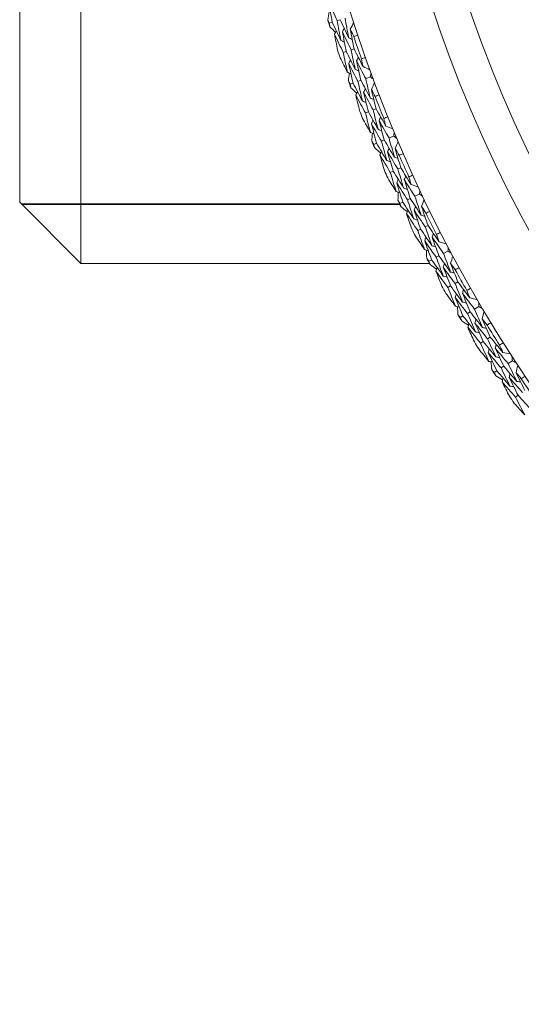
# Model space of a CAD drawing. Units: millimetres. Extents: x 16 to 578, y 16 to 404.
# Drawn here: x 405 to 415, y 310 to 329 of the extents above; entities that cross this region are included whole.
import ezdxf

# ---------------------------------------------------------------- set-up
doc = ezdxf.new("R2010")
doc.units = ezdxf.units.MM
doc.header["$LTSCALE"] = 2
doc.layers.add('Visible (ISO)', color=7, linetype='Continuous', lineweight=18)
doc.layers.add('Visible Narrow (ISO)', color=7, linetype='Continuous', lineweight=35)

msp = doc.modelspace()

# ---------------------------------------------------------------- linework, layer by layer
at = {"layer": 'Visible (ISO)'}
for p, q in [((406.4372, 350.6637), (406.4372, 324.2237)), ((405.2372, 325.4237), (405.2372, 349.4637)), ((411.3656, 328.9498), (411.3068, 328.9312)), ((411.5208, 328.999), (411.4617, 328.9803)), ((411.64, 328.3764), (411.5815, 328.3564)), ((411.794, 328.429), (411.7353, 328.4089)), ((411.9265, 327.8109), (411.8684, 327.7896)), ((412.1145, 327.8799), (412.021, 327.8456)), ((411.7737, 327.7549), (411.7157, 327.7336)), ((412.225, 327.2538), (412.1673, 327.2311)), ((412.0735, 327.1943), (412.0159, 327.1717)), ((412.3851, 326.6423), (412.328, 326.6184)), ((412.5698, 326.7196), (412.478, 326.6811)), ((412.235, 326.5794), (412.178, 326.5556)), ((412.7083, 326.0991), (412.6517, 326.0739)), ((412.5596, 326.0329), (412.5032, 326.0077)), ((412.8957, 325.4954), (412.8397, 325.4689)), ((413.0767, 325.5809), (412.9867, 325.5384)), ((405.2372, 325.4237), (406.4372, 324.2237)), ((412.7485, 325.4259), (412.6927, 325.3995)), ((413.0974, 324.8944), (413.0421, 324.8668)), ((413.243, 324.9672), (413.1875, 324.9395)), ((413.4572, 324.3726), (413.4025, 324.3436)), ((413.6343, 324.4661), (413.5462, 324.4196)), ((413.2715, 324.2237), (406.4372, 324.2237)), ((413.3133, 324.2965), (413.2588, 324.2677)), ((413.6857, 323.7813), (413.6317, 323.7511)), ((413.8278, 323.8605), (413.7737, 323.8303)), ((414.2412, 323.3775), (414.1554, 323.327)), ((413.9282, 323.1936), (413.875, 323.1624)), ((414.0686, 323.2761), (414.0152, 323.2447)), ((414.4618, 322.7812), (414.409, 322.7486)), ((414.3233, 322.6956), (414.2707, 322.6631)), ((414.7285, 322.2081), (414.6766, 322.1744)), ((414.8964, 322.3171), (414.8129, 322.2629)), ((414.592, 322.1194), (414.5402, 322.0858)), ((415.009, 321.6396), (414.9579, 321.6048))]:
    msp.add_line(p, q, dxfattribs=at)
for radius, start, end in [(27.7373, 17.69547, 342.30453), (26.183, 18.38309, 341.61691), (25.4981, 18.7072, 341.2928), (28.2088, 197.4224, 197.717), (27.8232, 198.3785, 199.33233), (28.2088, 198.69196, 199.01886), (28.2088, 199.99383, 200.28843), (27.8232, 200.94993, 201.90375), (28.2088, 201.26339, 201.59029), (28.2088, 202.56526, 202.85985), (27.8232, 203.52135, 204.47518), (28.2088, 203.83482, 204.16172), (28.2088, 205.13668, 205.43128), (27.8232, 206.09278, 207.04661), (28.2088, 206.40625, 206.73314), (28.2088, 207.70811, 208.00271), (27.8232, 208.66421, 209.61804), (28.2088, 208.97768, 209.30457), (28.2088, 210.27954, 210.57414), (27.8232, 211.23564, 212.18947), (28.2088, 211.54911, 211.876), (28.2088, 212.85097, 213.14557), (27.8232, 213.80707, 214.7609), (28.2088, 214.12054, 214.44743)]:
    msp.add_arc((438.1908, 337.4437), radius, start, end, dxfattribs=at)
for points in [[(411.4617, 328.9803), (411.4065, 329.0992), (411.352, 329.2186), (411.2984, 329.3384)], [(411.2984, 329.3384), (411.3198, 329.2088), (411.3423, 329.0793), (411.3656, 328.9498)], [(411.2761, 328.9976), (411.2845, 329.0485), (411.293, 329.0995), (411.3016, 329.1504)], [(411.3068, 328.9312), (411.2965, 328.9533), (411.2863, 328.9754), (411.2761, 328.9976)], [(411.3656, 328.9498), (411.421, 328.8306), (411.4772, 328.7117), (411.5342, 328.5934)], [(411.5342, 328.5934), (411.5092, 328.7222), (411.485, 328.8512), (411.4617, 328.9803)], [(411.5208, 328.999), (411.5758, 328.8806), (411.6317, 328.7628), (411.6884, 328.6453)], [(411.6884, 328.6453), (411.6636, 328.7732), (411.6397, 328.9012), (411.6167, 329.0294)], [(411.7193, 328.8116), (411.7423, 328.8554), (411.7652, 328.8993), (411.7881, 328.9431)], [(411.3199, 328.8593), (411.3155, 328.8833), (411.3111, 328.9072), (411.3068, 328.9312)], [(411.4287, 328.749), (411.3923, 328.7857), (411.3561, 328.8224), (411.3199, 328.8593)], [(411.4095, 328.7122), (411.4214, 328.7349), (411.4332, 328.7576), (411.445, 328.7804)], [(411.5644, 328.7619), (411.5763, 328.7846), (411.5882, 328.8074), (411.6, 328.8301)], [(411.7353, 328.4089), (411.6775, 328.5261), (411.6206, 328.6438), (411.5644, 328.7619)], [(411.5644, 328.7619), (411.5887, 328.6333), (411.6139, 328.5048), (411.64, 328.3764)], [(411.7867, 328.6712), (411.7641, 328.7179), (411.7416, 328.7647), (411.7193, 328.8116)], [(411.7193, 328.8116), (411.7433, 328.6839), (411.7682, 328.5564), (411.794, 328.429)], [(411.5815, 328.3564), (411.5233, 328.4745), (411.466, 328.5931), (411.4095, 328.7122)], [(411.4095, 328.7122), (411.429, 328.6091), (411.4491, 328.5062), (411.4698, 328.4033)], [(411.5342, 328.5934), (411.5573, 328.5821), (411.5803, 328.5708), (411.6034, 328.5596)], [(411.6884, 328.6453), (411.7115, 328.6341), (411.7346, 328.6228), (411.7576, 328.6116)], [(411.8683, 328.6981), (411.8411, 328.689), (411.8139, 328.6801), (411.7867, 328.6712)], [(411.64, 328.3764), (411.6978, 328.2588), (411.7565, 328.1418), (411.816, 328.0252)], [(411.816, 328.0252), (411.7882, 328.153), (411.7613, 328.2809), (411.7353, 328.4089)], [(411.794, 328.429), (411.8515, 328.3124), (411.9098, 328.1963), (411.969, 328.0806)], [(411.5218, 328.251), (411.5684, 328.157), (411.6155, 328.0632), (411.6631, 327.9698)], [(411.6631, 327.9698), (411.6349, 328.0985), (411.6077, 328.2274), (411.5815, 328.3564)], [(411.6891, 328.14), (411.7004, 328.163), (411.7117, 328.186), (411.7231, 328.209)], [(411.8428, 328.1932), (411.8542, 328.2162), (411.8656, 328.2393), (411.8769, 328.2623)], [(412.021, 327.8456), (411.9608, 327.961), (411.9014, 328.0769), (411.8428, 328.1932)], [(411.8428, 328.1932), (411.8698, 328.0656), (411.8977, 327.9382), (411.9265, 327.8109)], [(411.9364, 328.2329), (411.9633, 328.2425), (411.9903, 328.2521), (412.0174, 328.2615)], [(411.969, 328.0806), (411.9579, 328.1313), (411.9471, 328.1821), (411.9364, 328.2329)], [(411.8684, 327.7896), (411.8078, 327.9059), (411.748, 328.0227), (411.6891, 328.14)], [(411.6891, 328.14), (411.7164, 328.0115), (411.7446, 327.8831), (411.7737, 327.7549)], [(411.816, 328.0252), (411.8393, 328.0145), (411.8626, 328.0037), (411.8859, 327.993)], [(411.969, 328.0806), (412.0139, 328.0599), (412.0589, 328.0393), (412.1039, 328.0186)], [(411.6631, 327.9698), (411.6863, 327.959), (411.7096, 327.9483), (411.7329, 327.9375)], [(411.6821, 327.7985), (411.6882, 327.8498), (411.6944, 327.9011), (411.7007, 327.9524)], [(411.7157, 327.7336), (411.7045, 327.7552), (411.6933, 327.7769), (411.6821, 327.7985)], [(411.9582, 327.4064), (411.9273, 327.534), (411.8974, 327.6617), (411.8684, 327.7896)], [(411.9265, 327.8109), (411.9868, 327.6952), (412.0479, 327.5799), (412.1098, 327.4652)], [(412.1098, 327.4652), (412.0793, 327.5918), (412.0497, 327.7186), (412.021, 327.8456)], [(412.1273, 327.9539), (412.123, 327.9292), (412.1187, 327.9046), (412.1145, 327.8799)], [(412.1145, 327.8799), (412.1337, 327.8638), (412.1529, 327.8477), (412.1722, 327.8317)], [(411.7321, 327.6624), (411.7266, 327.6861), (411.7212, 327.7099), (411.7157, 327.7336)], [(411.8457, 327.557), (411.8078, 327.5921), (411.7699, 327.6272), (411.7321, 327.6624)], [(411.7737, 327.7549), (411.8344, 327.6382), (411.8959, 327.522), (411.9582, 327.4064)], [(411.8282, 327.5194), (411.839, 327.5427), (411.8498, 327.5659), (411.8606, 327.5892)], [(411.9808, 327.576), (411.9916, 327.5993), (412.0024, 327.6226), (412.0133, 327.6458)], [(412.1332, 327.6327), (412.1542, 327.6775), (412.1751, 327.7223), (412.1961, 327.7672)], [(412.2068, 327.4954), (412.1822, 327.5411), (412.1577, 327.5868), (412.1332, 327.6327)], [(412.1332, 327.6327), (412.1629, 327.5062), (412.1935, 327.3799), (412.225, 327.2538)], [(412.0159, 327.1717), (411.9526, 327.2871), (411.89, 327.403), (411.8282, 327.5194)], [(411.8282, 327.5194), (411.8524, 327.4174), (411.877, 327.3154), (411.9023, 327.2136)], [(411.9582, 327.4064), (411.9817, 327.3961), (412.0052, 327.3859), (412.0287, 327.3757)], [(412.1673, 327.2311), (412.1043, 327.3456), (412.0421, 327.4606), (411.9808, 327.576)], [(411.9808, 327.576), (412.0108, 327.4486), (412.0417, 327.3214), (412.0735, 327.1943)], [(412.1098, 327.4652), (412.1334, 327.455), (412.1569, 327.4448), (412.1805, 327.4346)], [(412.2872, 327.5259), (412.2604, 327.5157), (412.2337, 327.5055), (412.2068, 327.4954)], [(412.2651, 326.8514), (412.2316, 326.9778), (412.199, 327.1044), (412.1673, 327.2311)], [(412.225, 327.2538), (412.2877, 327.1399), (412.3512, 327.0265), (412.4154, 326.9136)], [(411.9611, 327.0638), (412.0119, 326.9719), (412.0631, 326.8804), (412.1148, 326.7892)], [(412.1148, 326.7892), (412.0809, 326.9165), (412.048, 327.044), (412.0159, 327.1717)], [(412.0735, 327.1943), (412.1366, 327.0795), (412.2005, 326.9652), (412.2651, 326.8514)], [(412.1332, 326.9604), (412.1435, 326.9839), (412.1537, 327.0074), (412.164, 327.0309)], [(412.2844, 327.0204), (412.2947, 327.0439), (412.305, 327.0674), (412.3154, 327.091)], [(412.478, 326.6811), (412.4127, 326.7937), (412.3481, 326.9068), (412.2844, 327.0204)], [(412.2844, 327.0204), (412.317, 326.8942), (412.3506, 326.7681), (412.3851, 326.6423)], [(412.376, 327.0642), (412.4026, 327.0751), (412.4291, 327.0859), (412.4557, 327.0965)], [(412.4154, 326.9136), (412.4022, 326.9638), (412.389, 327.014), (412.376, 327.0642)], [(412.328, 326.6184), (412.2623, 326.7319), (412.1973, 326.8459), (412.1332, 326.9604)], [(412.1332, 326.9604), (412.1662, 326.8332), (412.2001, 326.7063), (412.235, 326.5794)], [(412.2651, 326.8514), (412.2889, 326.8417), (412.3127, 326.832), (412.3364, 326.8223)], [(412.4154, 326.9136), (412.4613, 326.895), (412.5071, 326.8764), (412.553, 326.8577)], [(412.1148, 326.7892), (412.1385, 326.7795), (412.1623, 326.7698), (412.186, 326.7601)], [(412.1415, 326.6189), (412.1453, 326.6705), (412.1492, 326.722), (412.1532, 326.7735)], [(412.3851, 326.6423), (412.4506, 326.5294), (412.5168, 326.417), (412.5838, 326.3051)], [(412.5838, 326.3051), (412.5476, 326.4303), (412.5123, 326.5556), (412.478, 326.6811)], [(412.5793, 326.7942), (412.5761, 326.7693), (412.573, 326.7444), (412.5698, 326.7196)], [(412.5698, 326.7196), (412.5897, 326.7044), (412.6097, 326.6892), (412.6296, 326.674)], [(412.178, 326.5556), (412.1658, 326.5767), (412.1537, 326.5978), (412.1415, 326.6189)], [(412.1975, 326.4852), (412.191, 326.5086), (412.1845, 326.5321), (412.178, 326.5556)], [(412.3158, 326.385), (412.2763, 326.4183), (412.2369, 326.4517), (412.1975, 326.4852)], [(412.235, 326.5794), (412.3008, 326.4656), (412.3675, 326.3523), (412.4349, 326.2395)], [(412.4349, 326.2395), (412.3983, 326.3656), (412.3627, 326.4919), (412.328, 326.6184)], [(412.4499, 326.41), (412.4596, 326.4338), (412.4694, 326.4575), (412.4792, 326.4812)], [(412.5996, 326.4735), (412.6186, 326.5192), (412.6375, 326.5649), (412.6564, 326.6107)], [(412.6793, 326.3397), (412.6527, 326.3842), (412.6261, 326.4288), (412.5996, 326.4735)], [(412.5996, 326.4735), (412.635, 326.3485), (412.6712, 326.2237), (412.7083, 326.0991)], [(412.3, 326.3467), (412.3098, 326.3704), (412.3195, 326.3941), (412.3293, 326.4178)], [(412.5032, 326.0077), (412.4347, 326.1202), (412.367, 326.2331), (412.3, 326.3467)], [(412.3, 326.3467), (412.3287, 326.2458), (412.3579, 326.1451), (412.3878, 326.0444)], [(412.4349, 326.2395), (412.4588, 326.2304), (412.4828, 326.2212), (412.5068, 326.2121)], [(412.6517, 326.0739), (412.5836, 326.1854), (412.5164, 326.2975), (412.4499, 326.41)], [(412.4499, 326.41), (412.4855, 326.2841), (412.5221, 326.1584), (412.5596, 326.0329)], [(412.5838, 326.3051), (412.6078, 326.296), (412.6318, 326.2868), (412.6558, 326.2777)], [(412.7582, 326.3737), (412.732, 326.3623), (412.7057, 326.3509), (412.6793, 326.3397)], [(412.7664, 325.6989), (412.7273, 325.8237), (412.689, 325.9487), (412.6517, 326.0739)], [(412.7083, 326.0991), (412.7761, 325.9881), (412.8446, 325.8777), (412.9138, 325.7678)], [(412.4532, 325.8974), (412.508, 325.8079), (412.5633, 325.7188), (412.6191, 325.63)], [(412.6191, 325.63), (412.5795, 325.7557), (412.5409, 325.8816), (412.5032, 326.0077)], [(412.5596, 326.0329), (412.6278, 325.921), (412.6968, 325.8097), (412.7664, 325.6989)], [(412.6297, 325.8019), (412.639, 325.8258), (412.6482, 325.8497), (412.6574, 325.8737)], [(412.7781, 325.8686), (412.7873, 325.8926), (412.7966, 325.9165), (412.8059, 325.9405)], [(412.9867, 325.5384), (412.9164, 325.6479), (412.8469, 325.758), (412.7781, 325.8686)], [(412.7781, 325.8686), (412.8164, 325.744), (412.8556, 325.6196), (412.8957, 325.4954)], [(412.8677, 325.9165), (412.8937, 325.9286), (412.9197, 325.9405), (412.9458, 325.9523)], [(412.9138, 325.7678), (412.8983, 325.8173), (412.8829, 325.8669), (412.8677, 325.9165)], [(412.8397, 325.4689), (412.769, 325.5794), (412.699, 325.6904), (412.6297, 325.8019)], [(412.6297, 325.8019), (412.6684, 325.6763), (412.708, 325.551), (412.7485, 325.4259)], [(412.7664, 325.6989), (412.7906, 325.6903), (412.8148, 325.6817), (412.839, 325.6731)], [(412.9138, 325.7678), (412.9605, 325.7512), (413.0071, 325.7347), (413.0537, 325.7182)], [(412.6191, 325.63), (412.6432, 325.6214), (412.6674, 325.6127), (412.6915, 325.6041)], [(412.6534, 325.4612), (412.6549, 325.5128), (412.6565, 325.5644), (412.6582, 325.616)], [(412.9635, 325.0953), (412.9213, 325.2196), (412.8801, 325.3442), (412.8397, 325.4689)], [(412.8957, 325.4954), (412.9662, 325.3855), (413.0373, 325.2762), (413.1093, 325.1675)], [(413.1093, 325.1675), (413.0675, 325.2909), (413.0267, 325.4145), (412.9867, 325.5384)], [(413.0829, 325.6558), (413.0808, 325.6309), (413.0788, 325.6059), (413.0767, 325.5809)], [(413.0767, 325.5809), (413.0973, 325.5666), (413.1179, 325.5523), (413.1385, 325.5381)], [(413.1176, 325.3364), (413.1344, 325.3829), (413.1513, 325.4294), (413.1681, 325.476)], [(412.6927, 325.3995), (412.6796, 325.42), (412.6665, 325.4406), (412.6534, 325.4612)], [(412.7154, 325.33), (412.7078, 325.3532), (412.7002, 325.3763), (412.6927, 325.3995)], [(412.838, 325.2353), (412.7971, 325.2668), (412.7562, 325.2984), (412.7154, 325.33)], [(412.7485, 325.4259), (412.8194, 325.3151), (412.8911, 325.2049), (412.9635, 325.0953)], [(412.9708, 325.2663), (412.9795, 325.2904), (412.9882, 325.3146), (412.9969, 325.3387)], [(413.2032, 325.2063), (413.1745, 325.2496), (413.146, 325.2929), (413.1176, 325.3364)], [(413.1176, 325.3364), (413.1585, 325.2131), (413.2003, 325.09), (413.243, 324.9672)], [(412.824, 325.1962), (412.8326, 325.2204), (412.8413, 325.2445), (412.85, 325.2686)], [(413.0421, 324.8668), (412.9686, 324.976), (412.8959, 325.0859), (412.824, 325.1962)], [(412.824, 325.1962), (412.8571, 325.0968), (412.8909, 324.9975), (412.9252, 324.8983)], [(412.9635, 325.0953), (412.9878, 325.0872), (413.0122, 325.0791), (413.0365, 325.0711)], [(413.1875, 324.9395), (413.1145, 325.0479), (413.0423, 325.1568), (412.9708, 325.2663)], [(412.9708, 325.2663), (413.0121, 325.1421), (413.0543, 325.0181), (413.0974, 324.8944)], [(413.1093, 325.1675), (413.1337, 325.1594), (413.158, 325.1514), (413.1824, 325.1433)], [(413.2805, 325.2439), (413.2548, 325.2312), (413.229, 325.2187), (413.2032, 325.2063)], [(413.0974, 324.8944), (413.1705, 324.7857), (413.2444, 324.6776), (413.319, 324.5701)], [(413.319, 324.5701), (413.2743, 324.693), (413.2304, 324.8161), (413.1875, 324.9395)], [(413.243, 324.9672), (413.3156, 324.8594), (413.389, 324.7522), (413.4631, 324.6455)], [(412.9972, 324.7543), (413.0559, 324.6674), (413.1152, 324.5808), (413.1749, 324.4946)], [(413.1749, 324.4946), (413.1297, 324.6184), (413.0854, 324.7425), (413.0421, 324.8668)], [(413.1778, 324.6668), (413.1859, 324.6911), (413.1941, 324.7155), (413.2022, 324.7398)], [(413.323, 324.7401), (413.3312, 324.7645), (413.3393, 324.7888), (413.3475, 324.8132)], [(413.5462, 324.4196), (413.4711, 324.5259), (413.3967, 324.6327), (413.323, 324.7401)], [(413.323, 324.7401), (413.3668, 324.6174), (413.4116, 324.4948), (413.4572, 324.3726)], [(413.4104, 324.792), (413.4358, 324.8052), (413.4613, 324.8183), (413.4868, 324.8313)], [(413.4631, 324.6455), (413.4454, 324.6943), (413.4278, 324.7431), (413.4104, 324.792)], [(413.4025, 324.3436), (413.3269, 324.4508), (413.252, 324.5585), (413.1778, 324.6668)], [(413.1778, 324.6668), (413.2221, 324.5431), (413.2673, 324.4197), (413.3133, 324.2965)], [(413.319, 324.5701), (413.3435, 324.5626), (413.3681, 324.555), (413.3926, 324.5475)], [(413.4631, 324.6455), (413.5104, 324.6311), (413.5578, 324.6166), (413.6051, 324.6022)], [(413.6371, 324.5412), (413.6361, 324.5162), (413.6352, 324.4912), (413.6343, 324.4661)], [(413.1749, 324.4946), (413.1994, 324.4871), (413.2239, 324.4795), (413.2483, 324.472)], [(413.2167, 324.3275), (413.2159, 324.3791), (413.2151, 324.4308), (413.2145, 324.4824)], [(413.2588, 324.2677), (413.2447, 324.2876), (413.2307, 324.3075), (413.2167, 324.3275)], [(413.5429, 323.9759), (413.4952, 324.0982), (413.4484, 324.2208), (413.4025, 324.3436)], [(413.4572, 324.3726), (413.5325, 324.266), (413.6086, 324.16), (413.6853, 324.0546)], [(413.6853, 324.0546), (413.6381, 324.176), (413.5917, 324.2976), (413.5462, 324.4196)], [(413.6343, 324.4661), (413.6555, 324.4528), (413.6767, 324.4394), (413.6979, 324.4261)], [(413.686, 324.2237), (413.7008, 324.2709), (413.7155, 324.3181), (413.7303, 324.3654)], [(413.2845, 324.1993), (413.2759, 324.2221), (413.2673, 324.2449), (413.2588, 324.2677)], [(413.4113, 324.1101), (413.3689, 324.1398), (413.3267, 324.1695), (413.2845, 324.1993)], [(413.3133, 324.2965), (413.3891, 324.1891), (413.4657, 324.0822), (413.5429, 323.9759)], [(413.399, 324.0705), (413.4066, 324.095), (413.4141, 324.1195), (413.4217, 324.144)], [(413.5425, 324.1471), (413.5501, 324.1716), (413.5578, 324.1961), (413.5654, 324.2206)], [(413.7737, 323.8303), (413.6959, 323.9353), (413.6189, 324.0409), (413.5425, 324.1471)], [(413.5425, 324.1471), (413.5894, 324.0249), (413.6371, 323.9029), (413.6857, 323.7813)], [(413.7774, 324.0975), (413.7468, 324.1395), (413.7164, 324.1815), (413.686, 324.2237)], [(413.686, 324.2237), (413.7324, 324.1023), (413.7797, 323.9813), (413.8278, 323.8605)], [(413.8529, 324.1386), (413.8278, 324.1248), (413.8026, 324.1111), (413.7774, 324.0975)], [(413.6317, 323.7511), (413.5534, 323.857), (413.4758, 323.9635), (413.399, 324.0705)], [(413.399, 324.0705), (413.4366, 323.9726), (413.4747, 323.8749), (413.5135, 323.7774)], [(413.5429, 323.9759), (413.5676, 323.9689), (413.5923, 323.962), (413.6169, 323.955)], [(413.6853, 324.0546), (413.71, 324.0476), (413.7347, 324.0407), (413.7595, 324.0337)], [(413.781, 323.3853), (413.7303, 323.507), (413.6806, 323.6289), (413.6317, 323.7511)], [(413.6857, 323.7813), (413.7636, 323.676), (413.8423, 323.5713), (413.9216, 323.4672)], [(413.9216, 323.4672), (413.8714, 323.5879), (413.8221, 323.709), (413.7737, 323.8303)], [(413.8278, 323.8605), (413.9053, 323.7561), (413.9834, 323.6522), (414.0622, 323.549)], [(414.0029, 323.693), (414.0278, 323.7073), (414.0526, 323.7215), (414.0775, 323.7357)], [(413.5918, 323.6368), (413.6544, 323.5526), (413.7175, 323.4688), (413.781, 323.3853)], [(413.7762, 323.5575), (413.7832, 323.5821), (413.7903, 323.6068), (413.7973, 323.6315)], [(414.0152, 323.2447), (413.9348, 323.3483), (413.8552, 323.4526), (413.7762, 323.5575)], [(413.7762, 323.5575), (413.826, 323.4359), (413.8767, 323.3146), (413.9282, 323.1936)], [(413.918, 323.6372), (413.925, 323.6619), (413.9321, 323.6866), (413.9392, 323.7113)], [(414.1554, 323.327), (414.0755, 323.4298), (413.9964, 323.5332), (413.918, 323.6372)], [(413.918, 323.6372), (413.9673, 323.5166), (414.0175, 323.3962), (414.0686, 323.2761)], [(414.0622, 323.549), (414.0423, 323.5969), (414.0226, 323.6449), (414.0029, 323.693)], [(414.0622, 323.549), (414.1101, 323.5367), (414.1581, 323.5244), (414.206, 323.5121)], [(413.781, 323.3853), (413.8058, 323.3789), (413.8306, 323.3725), (413.8554, 323.366)], [(413.8303, 323.2202), (413.8272, 323.2718), (413.8241, 323.3233), (413.8212, 323.3749)], [(413.9216, 323.4672), (413.9464, 323.4608), (413.9713, 323.4543), (413.9962, 323.4479)], [(414.2406, 323.4526), (414.2408, 323.4276), (414.241, 323.4025), (414.2412, 323.3775)], [(414.2412, 323.3775), (414.263, 323.3651), (414.2848, 323.3527), (414.3066, 323.3403)], [(413.875, 323.1624), (413.8601, 323.1816), (413.8452, 323.2009), (413.8303, 323.2202)], [(413.9038, 323.0952), (413.8942, 323.1176), (413.8846, 323.14), (413.875, 323.1624)], [(413.9282, 323.1936), (414.0088, 323.0897), (414.09, 322.9863), (414.172, 322.8836)], [(414.172, 322.8836), (414.1188, 323.0037), (414.0666, 323.124), (414.0152, 323.2447)], [(414.0686, 323.2761), (414.1486, 323.173), (414.2293, 323.0705), (414.3107, 322.9686)], [(414.3107, 322.9686), (414.258, 323.0878), (414.2063, 323.2072), (414.1554, 323.327)], [(414.3038, 323.1376), (414.3164, 323.1854), (414.329, 323.2333), (414.3417, 323.2811)], [(414.0344, 323.0118), (413.9908, 323.0395), (413.9473, 323.0673), (413.9038, 323.0952)], [(414.0239, 322.9717), (414.0304, 322.9965), (414.0369, 323.0213), (414.0433, 323.0461)], [(414.2707, 322.6631), (414.1878, 322.7653), (414.1055, 322.8682), (414.0239, 322.9717)], [(414.0239, 322.9717), (414.0659, 322.8756), (414.1084, 322.7797), (414.1514, 322.684)], [(414.1639, 323.0546), (414.1704, 323.0794), (414.1769, 323.1043), (414.1834, 323.1291)], [(414.409, 322.7486), (414.3266, 322.8499), (414.2449, 322.952), (414.1639, 323.0546)], [(414.1639, 323.0546), (414.2162, 322.9346), (414.2693, 322.815), (414.3233, 322.6956)], [(414.4007, 323.0157), (414.3683, 323.0562), (414.336, 323.0968), (414.3038, 323.1376)], [(414.3038, 323.1376), (414.3556, 323.0184), (414.4083, 322.8996), (414.4618, 322.7812)], [(414.3107, 322.9686), (414.3357, 322.9628), (414.3607, 322.9569), (414.3857, 322.9511)], [(414.4743, 323.06), (414.4499, 323.0452), (414.4253, 323.0304), (414.4007, 323.0157)], [(414.172, 322.8836), (414.1969, 322.8778), (414.2219, 322.8719), (414.2469, 322.8661)], [(414.4618, 322.7812), (414.5438, 322.6803), (414.6265, 322.58), (414.7099, 322.4804)], [(414.4363, 322.3043), (414.3802, 322.4236), (414.325, 322.5432), (414.2707, 322.6631)], [(414.3233, 322.6956), (414.4059, 322.5939), (414.4892, 322.4928), (414.5731, 322.3924)], [(414.5731, 322.3924), (414.5175, 322.5108), (414.4628, 322.6295), (414.409, 322.7486)], [(414.5618, 322.5622), (414.5678, 322.5871), (414.5738, 322.6121), (414.5797, 322.6371)], [(414.6442, 322.6217), (414.6684, 322.6371), (414.6926, 322.6524), (414.7168, 322.6676)], [(414.7099, 322.4804), (414.6878, 322.5275), (414.666, 322.5745), (414.6442, 322.6217)], [(414.236, 322.5471), (414.3024, 322.4658), (414.3691, 322.3848), (414.4363, 322.3043)], [(414.4238, 322.4761), (414.4297, 322.5011), (414.4356, 322.526), (414.4416, 322.551)], [(414.6766, 322.1744), (414.5916, 322.2743), (414.5074, 322.3749), (414.4238, 322.4761)], [(414.4238, 322.4761), (414.479, 322.3569), (414.535, 322.238), (414.592, 322.1194)], [(414.8129, 322.2629), (414.7285, 322.362), (414.6449, 322.4618), (414.5618, 322.5622)], [(414.5618, 322.5622), (414.6165, 322.4438), (414.6721, 322.3258), (414.7285, 322.2081)], [(414.5731, 322.3924), (414.5982, 322.3871), (414.6233, 322.3818), (414.6484, 322.3765)], [(414.7099, 322.4804), (414.7583, 322.4703), (414.8068, 322.4602), (414.8552, 322.4501)], [(414.8925, 322.3922), (414.8938, 322.3672), (414.8951, 322.3422), (414.8964, 322.3171)], [(414.4363, 322.3043), (414.4614, 322.299), (414.4865, 322.2937), (414.5115, 322.2884)], [(414.493, 322.1416), (414.4875, 322.193), (414.4822, 322.2444), (414.4769, 322.2957)], [(414.7285, 322.2081), (414.813, 322.1087), (414.8983, 322.0099), (414.9841, 321.9118)], [(414.9841, 321.9118), (414.9262, 322.0285), (414.8691, 322.1455), (414.8129, 322.2629)], [(414.8964, 322.3171), (414.9187, 322.3057), (414.941, 322.2943), (414.9634, 322.283)], [(414.9697, 322.0803), (414.9802, 322.1287), (414.9906, 322.177), (415.0011, 322.2254)], [(414.5402, 322.0858), (414.5244, 322.1044), (414.5087, 322.123), (414.493, 322.1416)], [(414.572, 322.02), (414.5614, 322.0419), (414.5508, 322.0639), (414.5402, 322.0858)], [(414.7062, 321.9426), (414.6614, 321.9683), (414.6167, 321.9941), (414.572, 322.02)], [(414.592, 322.1194), (414.6771, 322.0192), (414.7629, 321.9196), (414.8494, 321.8207)], [(414.8494, 321.8207), (414.7909, 321.9382), (414.7333, 322.0561), (414.6766, 322.1744)], [(414.8336, 321.9911), (414.839, 322.0162), (414.8444, 322.0413), (414.8498, 322.0664)], [(415.072, 321.9629), (415.0378, 322.0019), (415.0037, 322.041), (414.9697, 322.0803)], [(414.9697, 322.0803), (415.0268, 321.9636), (415.0847, 321.8473), (415.1435, 321.7313)], [(415.1435, 322.0105), (415.1198, 321.9945), (415.0959, 321.9787), (415.072, 321.9629)], [(414.6976, 321.902), (414.7029, 321.9271), (414.7083, 321.9522), (414.7136, 321.9772)], [(414.9579, 321.6048), (414.8705, 321.7032), (414.7837, 321.8023), (414.6976, 321.902)], [(414.6976, 321.902), (414.7438, 321.8079), (414.7905, 321.714), (414.8378, 321.6203)], [(415.0923, 321.6964), (415.0054, 321.794), (414.9192, 321.8922), (414.8336, 321.9911)], [(414.8336, 321.9911), (414.8912, 321.8736), (414.9497, 321.7564), (415.009, 321.6396)], [(414.8494, 321.8207), (414.8746, 321.816), (414.8998, 321.8112), (414.925, 321.8065)], [(414.9841, 321.9118), (415.0094, 321.9071), (415.0346, 321.9024), (415.0599, 321.8977)], [(415.009, 321.6396), (415.0961, 321.5417), (415.1838, 321.4445), (415.2721, 321.348)], [(414.9285, 321.4874), (414.9984, 321.4091), (415.0687, 321.3313), (415.1395, 321.2538)], [(415.1395, 321.2538), (415.0781, 321.3705), (415.0176, 321.4875), (414.9579, 321.6048)]]:
    msp.add_open_spline(points, degree=3, dxfattribs=at)
at = {"layer": 'Visible Narrow (ISO)'}
msp.add_line((405.2752, 325.3857), (412.689, 325.3857), dxfattribs=at)

doc.saveas('drawing.dxf')
